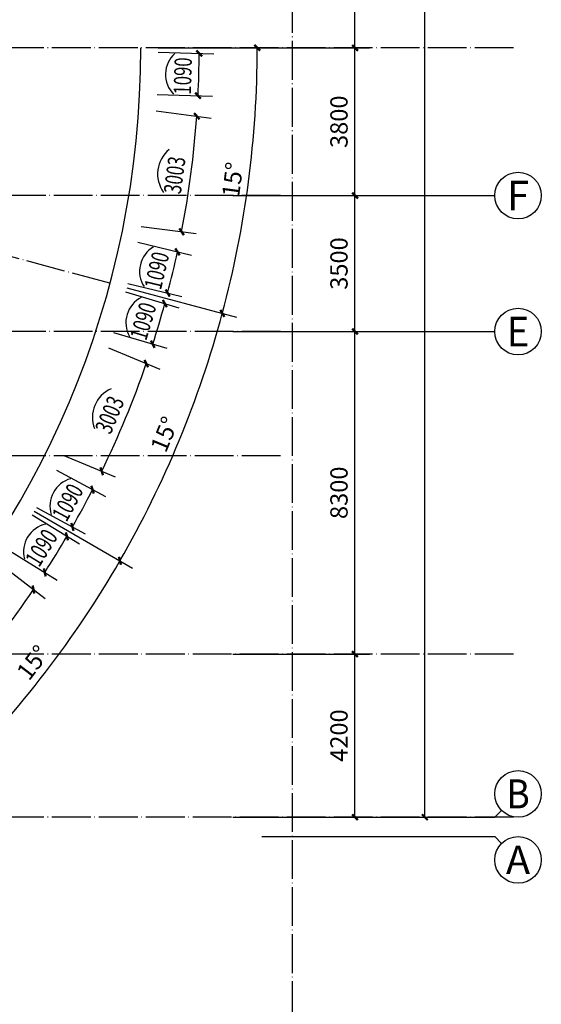
# Model space of a CAD drawing. Units: millimetres. Extents: x 379011 to 2199057, y 625501 to 2300496.
# Drawn here: x 547974 to 561411, y 892667 to 918009 of the extents above; entities that cross this region are included whole.
import ezdxf
from ezdxf.enums import TextEntityAlignment as Align

# ---------------------------------------------------------------- set-up
doc = ezdxf.new("R2010")
doc.units = ezdxf.units.MM
doc.header["$LTSCALE"] = 1000
doc.linetypes.add('DOTE', pattern=[2.42, 2, -0.2, 0.02, -0.2])
for name, color, linetype in [('AXIS', 3, 'Continuous'), ('AXIS_TEXT', 7, 'Continuous'), ('C_DOTE', 8, 'DOTE'), ('PUB_DIM', 3, 'Continuous'), ('窗尺寸标注', 8, 'Continuous')]:
    doc.layers.add(name, color=color, linetype=linetype)
doc.layers.add('M-辅助层', color=8, linetype='Continuous', plot=False)
doc.styles.add('_TCH_AXIS', font='complex_.ttf', dxfattribs={"bigfont": 'GBCBIG'})
doc.styles.add('_TCH_DIM', font='SIMPLEX', dxfattribs={"bigfont": 'GBCBIG'})
doc.styles.add('_TCH_DIM_T3', font='SIMPLEX', dxfattribs={"width": 0.705882, "bigfont": 'GBCBIG'})
doc.styles.add('COMPLEX', font='COMPLEX')
doc.dimstyles.new('_TCH_ARCH&&150', dxfattribs={"dimtxt": 446.25, "dimasz": 150, "dimexe": 375, "dimexo": 450, "dimgap": 189.375, "dimtad": 1, "dimdec": 0, "dimzin": 0, "dimdsep": 46, "dimtxsty": '_TCH_DIM_T3', "dimblk": 'ARCHTICK', "dimcen": 0.09, "dimclrt": 7, "dimazin": 2, "dimtfac": 1, "dimtdec": 0, "dimtix": 1, "dimtmove": 2, "dimatfit": 3, "dimfxl": 1, "dimtolj": 1, "dimtzin": 0, "dimarcsym": 0})

# ---------------------------------------------------------------- blocks, each defined once
blk = doc.blocks.new('_ArchTick')
at = {"color": 0, "linetype": 'ByBlock', "const_width": 0.4}
blk.add_lwpolyline([(-0.5, -0.5), (0.5, 0.5)], dxfattribs=at)
blk = doc.blocks.new('*D1188')
at = {"layer": 'Defpoints', "color": 0, "transparency": 16777216}
for p in [(554811, 950183), (558411, 950183), (554811, 897483)]:
    blk.add_point(p, dxfattribs=at)
at = {"layer": 'PUB_DIM', "color": 0, "lineweight": -2, "transparency": 16777216}
for p, q in [((555261, 950183), (558786, 950183)), ((558411, 897483), (558411, 950183)), ((555261, 897483), (558786, 897483))]:
    blk.add_line(p, q, dxfattribs=at)
at = {"layer": 'PUB_DIM', "color": 0, "lineweight": -2, "transparency": 16777216, "xscale": 150, "yscale": 150, "zscale": 150}
for p, rotation in [((558411, 950183), 90), ((558411, 897483), 270)]:
    blk.add_blockref('_ArchTick', p, dxfattribs=dict(at, rotation=rotation))
at = {"layer": 'PUB_DIM', "color": 7, "transparency": 16777216, "insert": (557999, 923833), "char_height": 446.2, "attachment_point": 5, "rotation": 90, "style": '_TCH_DIM_T3'}
blk.add_mtext('\\A1;52700', dxfattribs=at)
blk = doc.blocks.new('*D1189')
at = {"layer": 'Defpoints', "color": 0, "transparency": 16777216}
for p in [(553011, 901683), (556611, 901683), (553011, 897483)]:
    blk.add_point(p, dxfattribs=at)
at = {"layer": 'PUB_DIM', "color": 0, "lineweight": -2, "transparency": 16777216}
for p, q in [((553461, 901683), (556986, 901683)), ((556611, 897483), (556611, 901683)), ((553461, 897483), (556986, 897483))]:
    blk.add_line(p, q, dxfattribs=at)
at = {"layer": 'PUB_DIM', "color": 0, "lineweight": -2, "transparency": 16777216, "xscale": 150, "yscale": 150, "zscale": 150}
for p, rotation in [((556611, 901683), 90), ((556611, 897483), 270)]:
    blk.add_blockref('_ArchTick', p, dxfattribs=dict(at, rotation=rotation))
at = {"layer": 'PUB_DIM', "color": 7, "transparency": 16777216, "insert": (556199, 899583), "char_height": 446.2, "attachment_point": 5, "rotation": 90, "style": '_TCH_DIM_T3'}
blk.add_mtext('\\A1;4200', dxfattribs=at)
blk = doc.blocks.new('*D1190')
at = {"layer": 'Defpoints', "color": 0, "transparency": 16777216}
for p in [(553011, 909983), (556611, 909983), (553011, 901683)]:
    blk.add_point(p, dxfattribs=at)
at = {"layer": 'PUB_DIM', "color": 0, "lineweight": -2, "transparency": 16777216}
for p, q in [((553461, 909983), (556986, 909983)), ((556611, 901683), (556611, 909983)), ((553461, 901683), (556986, 901683))]:
    blk.add_line(p, q, dxfattribs=at)
at = {"layer": 'PUB_DIM', "color": 0, "lineweight": -2, "transparency": 16777216, "xscale": 150, "yscale": 150, "zscale": 150}
for p, rotation in [((556611, 909983), 90), ((556611, 901683), 270)]:
    blk.add_blockref('_ArchTick', p, dxfattribs=dict(at, rotation=rotation))
at = {"layer": 'PUB_DIM', "color": 7, "transparency": 16777216, "insert": (556199, 905833), "char_height": 446.2, "attachment_point": 5, "rotation": 90, "style": '_TCH_DIM_T3'}
blk.add_mtext('\\A1;8300', dxfattribs=at)
blk = doc.blocks.new('*D1191')
at = {"layer": 'Defpoints', "color": 0, "transparency": 16777216}
for p in [(553011, 913483), (556611, 913483), (553011, 909983)]:
    blk.add_point(p, dxfattribs=at)
at = {"layer": 'PUB_DIM', "color": 0, "lineweight": -2, "transparency": 16777216}
for p, q in [((553461, 913483), (556986, 913483)), ((556611, 909983), (556611, 913483)), ((553461, 909983), (556986, 909983))]:
    blk.add_line(p, q, dxfattribs=at)
at = {"layer": 'PUB_DIM', "color": 0, "lineweight": -2, "transparency": 16777216, "xscale": 150, "yscale": 150, "zscale": 150}
for p, rotation in [((556611, 913483), 90), ((556611, 909983), 270)]:
    blk.add_blockref('_ArchTick', p, dxfattribs=dict(at, rotation=rotation))
at = {"layer": 'PUB_DIM', "color": 7, "transparency": 16777216, "insert": (556199, 911733), "char_height": 446.2, "attachment_point": 5, "rotation": 90, "style": '_TCH_DIM_T3'}
blk.add_mtext('\\A1;3500', dxfattribs=at)
blk = doc.blocks.new('*D1192')
at = {"layer": 'Defpoints', "color": 0, "transparency": 16777216}
for p in [(553011, 917283), (556611, 917283), (553011, 913483)]:
    blk.add_point(p, dxfattribs=at)
at = {"layer": 'PUB_DIM', "color": 0, "lineweight": -2, "transparency": 16777216}
for p, q in [((553461, 917283), (556986, 917283)), ((556611, 913483), (556611, 917283)), ((553461, 913483), (556986, 913483))]:
    blk.add_line(p, q, dxfattribs=at)
at = {"layer": 'PUB_DIM', "color": 0, "lineweight": -2, "transparency": 16777216, "xscale": 150, "yscale": 150, "zscale": 150}
for p, rotation in [((556611, 917283), 90), ((556611, 913483), 270)]:
    blk.add_blockref('_ArchTick', p, dxfattribs=dict(at, rotation=rotation))
at = {"layer": 'PUB_DIM', "color": 7, "transparency": 16777216, "insert": (556199, 915383), "char_height": 446.2, "attachment_point": 5, "rotation": 90, "style": '_TCH_DIM_T3'}
blk.add_mtext('\\A1;3800', dxfattribs=at)
blk = doc.blocks.new('*D1193')
at = {"layer": 'Defpoints', "color": 0, "transparency": 16777216}
for p in [(553011, 921583), (556611, 921583), (553011, 917283)]:
    blk.add_point(p, dxfattribs=at)
at = {"layer": 'PUB_DIM', "color": 0, "lineweight": -2, "transparency": 16777216}
for p, q in [((553461, 921583), (556986, 921583)), ((556611, 917283), (556611, 921583)), ((553461, 917283), (556986, 917283))]:
    blk.add_line(p, q, dxfattribs=at)
at = {"layer": 'PUB_DIM', "color": 0, "lineweight": -2, "transparency": 16777216, "xscale": 150, "yscale": 150, "zscale": 150}
for p, rotation in [((556611, 921583), 90), ((556611, 917283), 270)]:
    blk.add_blockref('_ArchTick', p, dxfattribs=dict(at, rotation=rotation))
at = {"layer": 'PUB_DIM', "color": 7, "transparency": 16777216, "insert": (556199, 919433), "char_height": 446.2, "attachment_point": 5, "rotation": 90, "style": '_TCH_DIM_T3'}
blk.add_mtext('\\A1;4300', dxfattribs=at)
blk = doc.blocks.new('*D1379')
at = {"layer": 'Defpoints', "color": 0, "transparency": 16777216}
for p in [(527694, 917283), (547959, 905583), (544241, 900736), (547918, 900313)]:
    blk.add_point(p, dxfattribs=at)
at = {"layer": '窗尺寸标注', "color": 0, "lineweight": -2, "transparency": 16777216}
for p, q in [((548349, 905358), (550882, 903895)), ((544559, 900418), (546627, 898350))]:
    blk.add_line(p, q, dxfattribs=at)
blk.add_arc((527694, 917283), 26400, 315, 330, dxfattribs=at)
at = {"layer": '窗尺寸标注', "color": 0, "lineweight": -2, "transparency": 16777216, "xscale": 150, "yscale": 150, "zscale": 150}
for p, rotation in [((550557, 904083), 59.9999999998535), ((546362, 898615), 224.9999999998132)]:
    blk.add_blockref('_ArchTick', p, dxfattribs=dict(at, rotation=rotation))
at = {"layer": '窗尺寸标注', "color": 7, "transparency": 16777216, "insert": (548312, 901462), "char_height": 446.2, "attachment_point": 5, "rotation": 52.5, "style": '_TCH_DIM_T3'}
blk.add_mtext('\\A1;15°', dxfattribs=at)
blk = doc.blocks.new('*D1380')
at = {"layer": 'Defpoints', "color": 0, "transparency": 16777216}
for p in [(527694, 917283), (550297, 911226), (551621, 906126), (547959, 905583)]:
    blk.add_point(p, dxfattribs=at)
at = {"layer": '窗尺寸标注', "color": 0, "lineweight": -2, "transparency": 16777216}
for p, q in [((550732, 911110), (553557, 910353)), ((548349, 905358), (550882, 903895))]:
    blk.add_line(p, q, dxfattribs=at)
blk.add_arc((527694, 917283), 26400, 330, 345, dxfattribs=at)
at = {"layer": '窗尺寸标注', "color": 0, "lineweight": -2, "transparency": 16777216, "xscale": 150, "yscale": 150, "zscale": 150}
for p, rotation in [((553195, 910450), 74.99999999990222), ((550557, 904083), 239.9999999998536)]:
    blk.add_blockref('_ArchTick', p, dxfattribs=dict(at, rotation=rotation))
at = {"layer": '窗尺寸标注', "color": 7, "transparency": 16777216, "insert": (551704, 907338), "char_height": 446.2, "attachment_point": 5, "rotation": 67.5, "style": '_TCH_DIM_T3'}
blk.add_mtext('\\A1;15°', dxfattribs=at)
blk = doc.blocks.new('*D1381')
at = {"layer": 'Defpoints', "color": 0, "transparency": 16777216}
for p in [(527694, 917283), (551094, 917283), (553693, 912698), (550297, 911226)]:
    blk.add_point(p, dxfattribs=at)
at = {"layer": '窗尺寸标注', "color": 0, "lineweight": -2, "transparency": 16777216}
for p, q in [((551544, 917283), (554469, 917283)), ((550732, 911110), (553557, 910353))]:
    blk.add_line(p, q, dxfattribs=at)
blk.add_arc((527694, 917283), 26400, 345, 360, dxfattribs=at)
at = {"layer": '窗尺寸标注', "color": 0, "lineweight": -2, "transparency": 16777216, "xscale": 150, "yscale": 150, "zscale": 150}
for p, rotation in [((554094, 917283), 89.99999999998434), ((553195, 910450), 254.9999999999021)]:
    blk.add_blockref('_ArchTick', p, dxfattribs=dict(at, rotation=rotation))
at = {"layer": '窗尺寸标注', "color": 7, "transparency": 16777216, "insert": (553460, 913891), "char_height": 446.2, "attachment_point": 5, "rotation": 82.5, "style": '_TCH_DIM_T3'}
blk.add_mtext('\\A1;15°', dxfattribs=at)
blk = doc.blocks.new('_AXISO')
blk.add_circle((0, 0), 0.5)
at = {"layer": 'AXIS_TEXT', "style": 'COMPLEX', "width": 1.041667}
blk.add_attdef('A', text='', height=0.56, dxfattribs=at).set_placement((-0.25, -0.28), (0.25, -0.28), align=Align.FIT)

msp = doc.modelspace()

# ---------------------------------------------------------------- linework, layer by layer
at = {"layer": 'AXIS'}
for p, q in [((554211.107, 913482.624), (560211.107, 913482.624)), ((554211.107, 909982.624), (560211.107, 909982.624)), ((560386.843, 897658.36), (560211.107, 897482.624)), ((554211.107, 897482.624), (560211.107, 897482.624)), ((554211.107, 896982.624), (560211.107, 896982.624)), ((560386.843, 896806.888), (560211.107, 896982.624))]:
    msp.add_line(p, q, dxfattribs=at)
at = {"layer": 'C_DOTE', "linetype": 'DOTE', "ltscale": 0.5}
for p, q in [((554994.413, 956182.624), (554994.413, 890982.624)), ((560694.413, 917282.624), (482464.413, 917282.624)), ((550297.077, 911226.258), (527694.413, 917282.624)), ((554694.413, 913482.624), (499144.413, 913482.624)), ((554694.413, 909982.624), (499144.413, 909982.624)), ((554694.413, 906782.624), (499144.413, 906782.624)), ((560694.413, 901682.624), (499144.413, 901682.624)), ((560694.413, 897482.624), (499144.413, 897482.624))]:
    msp.add_line(p, q, dxfattribs=at)
at = {"layer": 'M-辅助层'}
msp.add_arc((527694.413, 917282.624), 23400, 180, 0, dxfattribs=at)
at = {"layer": '窗尺寸标注'}
for p, q in [((551544.416, 917171.202), (552973.004, 917131.856)), ((551514.4, 916081.378), (552942.988, 916042.032)), ((551491.364, 915663.222), (552908.267, 915476.683)), ((551099.786, 912688.887), (552516.689, 912502.348)), ((551013.81, 912279.017), (552403.904, 911947.276)), ((550760.736, 911218.558), (552150.829, 910886.817)), ((550703.059, 911003.307), (552072.786, 910595.556)), ((550391.999, 909958.385), (551761.726, 909550.635)), ((550261.521, 909560.44), (551581.864, 909013.535)), ((549113.47, 906788.801), (550433.814, 906241.897)), ((548924.342, 906415.149), (550181.209, 905734.929)), ((548294.002, 905263.337), (549511.523, 904514.969)), ((548405.425, 905456.326), (549662.291, 904776.106)), ((547723.096, 904334.529), (548940.616, 903586.161)), ((547494.068, 903983.913), (548627.873, 903113.914))]:
    msp.add_line(p, q, dxfattribs=at)
at = {"layer": '窗尺寸标注', "color": 7}
for centre, radius, start, end in [((552459.613, 916600.67), 729.21, 132.3713926, 224.4733607), ((552329.074, 914039.992), 801.815, 128.6970808, 216.3029217), ((551792.412, 911532.779), 729.21, 120.5266406, 212.6286086), ((551439.407, 910215.345), 729.21, 117.3713914, 209.4733594), ((550650.563, 907775.705), 801.815, 113.6970783, 201.3029192), ((549483.274, 905492.822), 729.21, 105.5266393, 197.6286074), ((548801.32, 904311.644), 729.21, 102.371392, 194.47336)]:
    msp.add_arc(centre, radius, start, end, dxfattribs=at)
at = {"layer": '窗尺寸标注'}
for start, end in [(357.1679247, 359.6768286), (349.0463171, 355.9536854), (345.3231717, 347.8320776), (342.1679224, 344.6768283), (334.0463146, 340.9536829), (330.3231714, 332.8320753), (327.1679236, 329.6768285), (319.046317, 325.9536843)]:
    msp.add_arc((527698.831, 917282.624), 24899.711, start, end, dxfattribs=at)

# ---------------------------------------------------------------- block references
at = {"layer": 'AXIS'}
ref = msp.add_blockref('_AXISO', (560811.107, 913482.624), dxfattribs=dict(at, xscale=1200, yscale=1200, zscale=1200))
ref.add_attrib('A', 'F', dxfattribs={"layer": 'AXIS_TEXT', "height": 763.614, "style": '_TCH_AXIS', "width": 0.799324}).set_placement((560520.206, 913100.817), (561102.008, 913100.817), align=Align.FIT)
ref = msp.add_blockref('_AXISO', (560811.107, 909982.624), dxfattribs=dict(at, xscale=1200, yscale=1200, zscale=1200))
ref.add_attrib('A', 'E', dxfattribs={"layer": 'AXIS_TEXT', "height": 763.614, "style": '_TCH_AXIS', "width": 0.761905}).set_placement((560520.206, 909600.817), (561102.008, 909600.817), align=Align.FIT)
ref = msp.add_blockref('_AXISO', (560811.107, 898082.624), dxfattribs=dict(at, xscale=1200, yscale=1200, zscale=1200))
ref.add_attrib('A', 'B', dxfattribs={"layer": 'AXIS_TEXT', "height": 746.155, "style": '_TCH_AXIS', "width": 0.773322}).set_placement((560509.092, 897709.546), (561113.122, 897709.546), align=Align.FIT)
ref = msp.add_blockref('_AXISO', (560811.107, 896382.624), dxfattribs=dict(at, xscale=1200, yscale=1200, zscale=1200))
ref.add_attrib('A', 'A', dxfattribs={"layer": 'AXIS_TEXT', "height": 728.886, "style": '_TCH_AXIS', "width": 0.857143}).set_placement((560498.727, 896018.181), (561123.487, 896018.181), align=Align.FIT)
at = {"layer": '窗尺寸标注', "xscale": 150, "yscale": 150, "zscale": 150}
for p, rotation in [((552598.146, 917142.18), 89.67682860121057), ((552568.131, 916052.356), 87.1679247075382), ((552536.476, 915525.63), 85.95368542103627), ((552144.897, 912551.295), 79.04631712037869), ((552039.147, 912034.324), 77.83207757346963), ((551786.072, 910973.865), 75.32317165903453), ((551713.373, 910702.549), 74.6768283403866), ((551402.313, 909657.627), 72.16792242353428), ((551235.41, 909157.042), 70.95368287646569), ((550087.359, 906385.403), 64.046314577005), ((549851.41, 905913.417), 62.83207529081874), ((549332.492, 904954.594), 60.32317139839145), ((549192.049, 904711.339), 59.67682847026708), ((548621.142, 903782.531), 57.16792356177645), ((548330.365, 903342.2), 55.95368427612406)]:
    msp.add_blockref('_ArchTick', p, dxfattribs=dict(at, rotation=rotation))

# ---------------------------------------------------------------- texts
at = {"layer": '窗尺寸标注', "color": 7, "style": '_TCH_DIM', "width": 0.705882}
for s, rotation, p in [('1090', 88.4223767, (552385.347, 916077.517)), ('3003', 82.5000013, (552125.325, 913507.027)), ('1090', 76.5776246, (551612.345, 911036.009)), ('1090', 73.4223754, (551232.269, 909729.239)), ('3003', 67.4999987, (550315.815, 907313.634)), ('1090', 61.5776233, (549180.768, 905059.584)), ('1090', 58.422376, (548475.427, 903895.713))]:
    msp.add_text(s, height=446.25, rotation=rotation, dxfattribs=at).set_placement(p)

# ---------------------------------------------------------------- dimensions: what is measured, and where the dimension line sits
at = {"layer": 'PUB_DIM'}
for p1, p2, picture, middle in [((554811.107, 897482.624), (554811.107, 950182.624), '*D1188', (557998.607, 923832.624)), ((553011.107, 917282.624), (553011.107, 921582.624), '*D1193', (556198.607, 919432.624)), ((553011.107, 913482.624), (553011.107, 917282.624), '*D1192', (556198.607, 915382.624)), ((553011.107, 909982.624), (553011.107, 913482.624), '*D1191', (556198.607, 911732.624)), ((553011.107, 901682.624), (553011.107, 909982.624), '*D1190', (556198.607, 905832.624)), ((553011.107, 897482.624), (553011.107, 901682.624), '*D1189', (556198.607, 899582.624))]:
    dim = msp.add_aligned_dim(p1=p1, p2=p2, distance=-3600, dimstyle='_TCH_ARCH&&150', dxfattribs=at)
    dim.commit()
    dim.dimension.update_dxf_attribs({"geometry": picture, "text_midpoint": middle})
at = {"layer": '窗尺寸标注'}
for base, p1, p2, picture, middle in [((553693.337, 912698.312), (550297.077, 911226.258), (551094.413, 917282.624), '*D1381', (553459.586, 913890.574)), ((547917.986, 900313.031), (544240.711, 900736.325), (547959.407, 905582.624), '*D1379', (548311.683, 901462.436)), ((551620.938, 906125.502), (547959.407, 905582.624), (550297.077, 911226.258), '*D1380', (551703.732, 907337.638))]:
    dim = msp.add_angular_dim_3p(base=base, center=(527694.413, 917282.624), p1=p1, p2=p2, dimstyle='_TCH_ARCH&&150', dxfattribs=at)
    dim.commit()
    dim.dimension.update_dxf_attribs({"geometry": picture, "text_midpoint": middle})

doc.saveas('drawing.dxf')
